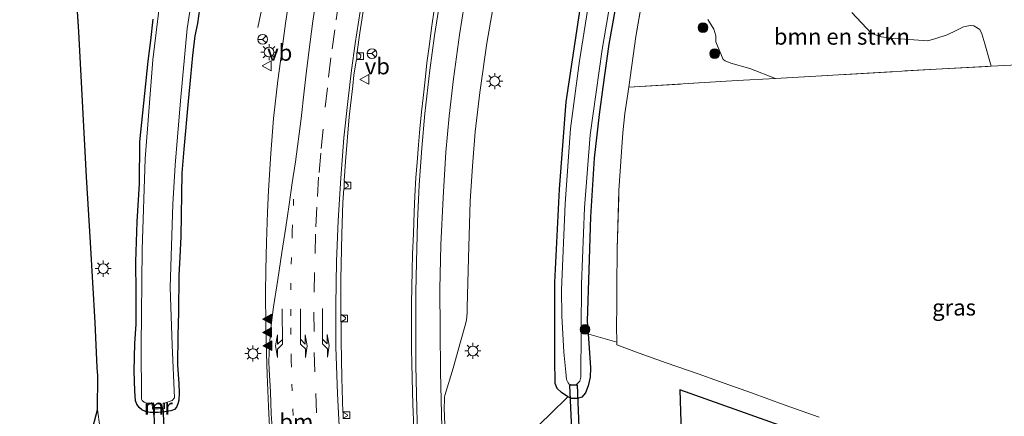
# Model space of a CAD drawing. Units: metres. Extents: x 142158 to 150002, y 468748 to 475002.
# Drawn here: x 145600 to 145752, y 470521 to 470582 of the extents above; entities that cross this region are included whole.
import ezdxf
from ezdxf.enums import TextEntityAlignment as Align

# ---------------------------------------------------------------- set-up
doc = ezdxf.new("R2010")
doc.units = ezdxf.units.M
for name, pattern in [('IE-TERREINAFSCHEIDING', [10, 8, -2]), ('VW-1-3_STREEP', [4, 1, -3]), ('VW-3-9_STREEP', [12, 3, -9])]:
    doc.linetypes.add(name, pattern=pattern)
doc.layers.get('0').update_dxf_attribs({"lineweight": 25})
for name, color, linetype, lineweight in [('B-ME-GR-BOMENSTRUIKEN-GV-B6', 93, 'Continuous', 18), ('B-ME-GR-BOOM-S-B1', 93, 'Continuous', 18), ('B-ME-GW-INSTEEKWATERGANG-L-B1', 10, 'Continuous', 25), ('B-ME-IE-GRASLAND-GV-B6', 93, 'Continuous', 18), ('B-ME-IE-MEUBILAIR_WEGMEUBILAIR-LICHTMAST-S-B1', 8, 'Continuous', 18), ('B-ME-IE-TERREINAFSCHEIDING-DOORGANG-L-B1', 8, 'IE-TERREINAFSCHEIDING-KUNSTMATIG-OPEN', 18), ('B-ME-IE-TERREINAFSCHEIDING-RASTERHEKWERK-L-B1', 8, 'IE-TERREINAFSCHEIDING', 18), ('B-ME-KG-KADASTRAAL-OPNAMEDTMGRENS-L-B1', 10, 'Continuous', 25), ('B-ME-KW-DUIKER-GV-B6', 10, 'Continuous', 25), ('B-ME-MW-MUUR-GV-B6', 8, 'IE-TERREINAFSCHEIDING-KUNSTMATIG', 18), ('B-ME-OG-WATER-GV-B6', 153, 'Continuous', 18), ('B-ME-VH-VERH_SOORT-BITUMEN-GV-B6', 8, 'IE-TERREINAFSCHEIDING-NATUURLIJK-HOUTWAL', 18), ('B-ME-VV-KOLK-S-B1', 8, 'Continuous', 18), ('B-ME-VW-MARKERING-13STREEP-045-L-B1', 255, 'VW-1-3_STREEP', 18), ('B-ME-VW-MARKERING-39STREEP-015-L-B1', 255, 'VW-3-9_STREEP', 18), ('B-ME-VW-MARKERING-PIJLLI750-S-B1', 7, 'Continuous', 18), ('B-ME-VW-MARKERING-PIJLRE750-S-B1', 7, 'Continuous', 18), ('B-ME-VW-MARKERING-STREEP-015-L-B1', 7, 'Continuous', 18), ('B-ME-VW-MARKERING-VLAKMARK-S-B1', 7, 'Continuous', 18), ('B-ME-VW-MEUBILAIR_WEGMEUBILAIR-RONA-S-B1', 8, 'Continuous', 18), ('B-ME-VW-MEUBILAIR_WEGMEUBILAIR-VERKEERSBORD-S-B1', 8, 'Continuous', 18)]:
    doc.layers.add(name, color=color, linetype=linetype, lineweight=lineweight)
doc.styles.add('NLCS-ISO', font='NLCS-ISO.TTF')
doc.linetypes.add('IE-TERREINAFSCHEIDING-KUNSTMATIG', pattern='A,4,[82,NLCS.SHX,S=0.75,R=90,X=0,Y=0],4,-2', length=10)
doc.linetypes.add('IE-TERREINAFSCHEIDING-KUNSTMATIG-OPEN', pattern='A,7,-1.5,[67,NLCS.SHX,S=0.75,R=0,X=0,Y=0],-1.5', length=10)
doc.linetypes.add('IE-TERREINAFSCHEIDING-NATUURLIJK-HOUTWAL', pattern='A,7,-1.5,[67,NLCS.SHX,S=0.75,R=45,X=0,Y=0],-1.5,7,-1.5,[70,NLCS.SHX,S=0.75,R=0,X=0,Y=0],-1.5', length=20)

# ---------------------------------------------------------------- blocks, each defined once
blk = doc.blocks.new('verkeersbord')
for p, q in [((0, 0.75), (-0.75, -0.625)), ((0.75, -0.625), (0, 0.75)), ((-0.75, -0.625), (0.75, -0.625))]:
    blk.add_line(p, q)
blk = doc.blocks.new('wegwijzer')
for q in [(-0.53, -0.53), (0, 0.75), (0.53, -0.53)]:
    blk.add_line((0, 0), q)
blk.add_circle((0, 0), 0.75)
blk = doc.blocks.new('boom')
blk.add_hatch(color=256).paths.add_polyline_path([(-0.75, 0, 1), (0.75, 0, 1)])
blk.add_circle((0, 0), 0.75)
blk = doc.blocks.new('kolk')
blk.add_lwpolyline([(-0.5, -0.5), (0.5, -0.5), (0.5, 0.5), (-0.5, 0.5)], close=True)
blk = doc.blocks.new('verfsymbol')
for color in [252, 253]:
    blk.add_hatch(color=color).paths.add_polyline_path([(0.75, -0.625), (0, 0.75), (-0.75, -0.625)])
blk.add_lwpolyline([(0.75, -0.625), (0, 0.75), (-0.75, -0.625)], close=True)
blk = doc.blocks.new('lantaarnpaal')
for p, q in [((-0.75, 0), (-1.25, 0)), ((-0.88, 0.88), (-0.53, 0.53)), ((0, 0.75), (0, 1.25)), ((0.53, 0.53), (0.88, 0.88)), ((0.75, 0), (1.25, 0)), ((-0.53, -0.53), (-0.88, -0.88)), ((0, -0.75), (0, -1.25)), ((0.53, -0.53), (0.88, -0.88))]:
    blk.add_line(p, q)
blk.add_circle((0, 0), 0.75)
blk = doc.blocks.new('pijll')
for p, q in [((0, 0, 0.1), (5.45, 0, 0.1)), ((5.7, 1.05, 0.1), (4, 0.75, 0.1)), ((4, 0.75, 0.1), (5.45, 0.75, 0.1)), ((5.45, 0.75, 0.1), (4.7, 0, 0.1)), ((6.2, 0.75, 0.1), (5.45, 0, 0.1)), ((7.5, 0.75, 0.1), (5.7, 1.05, 0.1)), ((7.5, 0.75, 0.1), (6.2, 0.75, 0.1))]:
    blk.add_line(p, q)
blk = doc.blocks.new('pijlr')
for p, q in [((0, 0, 0.1), (5.45, 0, 0.1)), ((5.45, -0.75, 0.1), (4.7, 0, 0.1)), ((6.2, -0.75, 0.1), (5.45, 0, 0.1)), ((4, -0.75, 0.1), (5.45, -0.75, 0.1)), ((5.7, -1.05, 0.1), (4, -0.75, 0.1)), ((7.5, -0.75, 0.1), (5.7, -1.05, 0.1)), ((7.5, -0.75, 0.1), (6.2, -0.75, 0.1))]:
    blk.add_line(p, q)

msp = doc.modelspace()

# ---------------------------------------------------------------- linework, layer by layer
at = {"layer": 'B-ME-GR-BOMENSTRUIKEN-GV-B6'}
for points in [[(145728.3283, 470583.5777, 1.6909), (145731.3449, 470580.3351, 1.7377), (145732.8974, 470579.849, 1.7377), (145734.3304, 470579.6116, 1.7377), (145740.0365, 470579.1839, 1.7377), (145741.3052, 470579.5551, 1.7377), (145743.0187, 470580.1496, 1.7611), (145744.4487, 470580.7836, 1.7377), (145745.5851, 470581.3896, 1.6909), (145746.581, 470581.5865, 1.7143), (145747.1734, 470581.5354, 1.7143), (145748.0994, 470580.978, 1.7377), (145748.3746, 470580.2944, 1.7377), (145748.8661, 470578.7635, 1.7143), (145749.8564, 470575.2822, 1.6226)], [(145749.8564, 470575.2822, 1.6226), (145741.3281, 470574.8399, 1.5891), (145716.5624, 470573.4069, 1.6123), (145712.5932, 470574.9154, 1.6123), (145709.6241, 470575.7803, 1.6891), (145708.7479, 470576.1439, 1.6891), (145708.4594, 470576.3056, 1.6891), (145707.3456, 470579.0663, 1.7425), (145707.3103, 470579.9862, 1.7425), (145707.0123, 470581.023, 1.7425), (145706.0987, 470582.4879, 1.7425)]]:
    msp.add_polyline3d(points, dxfattribs=at)
at = {"layer": 'B-ME-GW-INSTEEKWATERGANG-L-B1'}
for points in [[(145627.9215, 470586.4574, 1.7442), (145627.2836, 470581.8756, 1.7183), (145626.9029, 470579.9983, 1.6794), (145626.512, 470576.924, 1.7312), (145626.2313, 470573.6787, 1.7356), (145625.8607, 470569.9034, 1.6837), (145625.2144, 470562.5104, 1.6276), (145624.9017, 470558.794, 1.5023), (145624.7263, 470549.0199, 1.5875), (145624.5836, 470545.8069, 1.6156), (145624.4506, 470543.015, 1.5532), (145624.3682, 470537.3377, 1.5376), (145624.2528, 470533.7204, 1.497), (145624.2171, 470529.2202, 1.4468), (145624.4089, 470526.2861, 1.3784), (145624.4938, 470524.9133, 1.3784), (145624.4418, 470523.7598, 1.3441), (145624.2958, 470523.2016, 1.3223), (145624.0618, 470522.699, 1.3129), (145623.7391, 470522.3442, 1.3129), (145623.2036, 470522.1421, 1.3254), (145622.27, 470521.9735, 1.3316), (145621.2217, 470521.8454, 1.3285), (145620.0142, 470521.8558, 1.3223), (145619.2574, 470522.0034, 1.3223), (145618.7379, 470522.2682, 1.3223), (145618.2938, 470522.6144, 1.3223), (145617.9382, 470523.1237, 1.3316), (145617.7544, 470523.6665, 1.3348), (145617.609, 470525.2031, 1.3316), (145617.5485, 470528.2537, 1.1728), (145617.6381, 470532.4963, 1.1632), (145617.8146, 470535.4731, 1.1632), (145617.8444, 470540.3572, 1.1632), (145617.7731, 470545.1154, 1.1538), (145617.9719, 470551.2617, 1.1132), (145618.3416, 470557.2068, 1.0758), (145618.4263, 470563.6164, 0.9947), (145619.1907, 470571.0994, 1.0487), (145619.6988, 470576.064, 0.945), (145620.0991, 470579.2398, 1.0285), (145620.443, 470582.5364, 0.9796)], [(145691.8408, 470584.4262, 1.1797), (145690.8134, 470578.6778, 1.1989), (145689.8951, 470572.0762, 1.2133), (145689.2944, 470567.8436, 1.2232), (145688.5412, 470561.0886, 1.2131), (145687.973, 470552.0705, 1.2584), (145687.7216, 470543.8496, 1.2584), (145687.4437, 470535.9422, 1.3004), (145687.61, 470533.9278, 1.2879), (145687.7214, 470532.5769, 1.2796), (145687.9943, 470528.7463, 1.2256), (145687.9236, 470527.3136, 1.2436), (145687.6368, 470525.978, 1.1687), (145687.2057, 470524.9064, 1.2436), (145686.6434, 470524.2336, 1.2736), (145685.9832, 470524.0236, 1.2736), (145685.0915, 470524.0156, 1.2736), (145684.4654, 470524.2641, 1.3042), (145683.4943, 470524.9222, 1.2736), (145682.8158, 470525.5388, 1.2736), (145682.5175, 470526.3104, 1.2736), (145682.4677, 470530.1209, 1.3156), (145682.4562, 470541.9328, 1.2916), (145683.1851, 470556.3324, 1.3156), (145684.2222, 470569.8171, 1.3216), (145686.5671, 470585.4972, 1.2976)]]:
    msp.add_polyline3d(points, dxfattribs=at)
at = {"layer": 'B-ME-IE-GRASLAND-GV-B6'}
for points in [[(145612.217, 470519.674, 1.583), (145611.888, 470522.25, 1.536), (145611.908, 470527.53, 1.467), (145611.837, 470528.783, 1.52), (145611.502, 470535.759, 1.508), (145610.767, 470548.083, 1.487), (145610.181, 470558.241, 1.505), (145609, 470580.621, 1.592), (145607.995, 470595.743, 1.577), (145607.189, 470605.818, 1.559), (145606.984, 470614.515, 1.568), (145606.239, 470625.48, 1.517), (145605.499, 470634.281, 1.484), (145605.163, 470642.993, 1.466), (145604.653, 470655.18, 1.43), (145604.049, 470663.627, 1.535), (145603.506, 470670.303, 1.349), (145602.9, 470675.382, 1.328), (145602.004, 470680.824, 1.364), (145601.021, 470684.799, 1.352), (145600.348, 470687.404, 1.403), (145599.858, 470690.336, 1.412)], [(145621.8871, 470588.5678, 0.1586), (145620.4238, 470576.2738, 0.1586), (145619.2363, 470561.012, 0.1586), (145618.7574, 470547.0237, 0.1586), (145618.6278, 470532.0917, 0.1586), (145618.652, 470523.8924, 0.1586), (145618.7583, 470523.7068, 0.1586), (145619.0505, 470523.4384, 0.1586), (145619.4461, 470523.3021, 0.1586), (145620.3075, 470523.3207, 0.1586), (145620.364, 470522.3845, 0.8794), (145622.226, 470522.4904, 0.8788), (145622.2157, 470523.3115, 0.1586), (145623.4088, 470523.6863, 0.1586), (145623.7365, 470524.1426, 0.1586), (145623.3841, 470532.2638, 0.1586), (145623.1073, 470541.1686, 0.1586), (145623.4809, 470553.9962, 0.1586), (145623.8501, 470560.04, 0.1704), (145624.6777, 470569.9308, 0.1704), (145625.7285, 470581.0987, 0.1704), (145627.6636, 470593.6241, 0.1704)], [(145697.039, 470591.6464, 1.4883), (145694.999, 470579.8703, 1.5891), (145693.8924, 470572.0679, 1.4883), (145693.2923, 470568.0033, 1.4883), (145692.9723, 470565.0025, 1.442), (145692.7457, 470562.0722, 1.442), (145692.3691, 470556.0982, 1.526), (145692.1164, 470547.1395, 1.514), (145692.038, 470541.1703, 1.526), (145692.0254, 470538.2602, 1.526), (145692.008, 470535.2041, 1.526), (145692.0206, 470532.7076, 1.5251), (145692.0227, 470532.3027, 1.526), (145695.4921, 470531.0242, 1.617), (145699.669, 470529.5413, 1.7025), (145704.6087, 470527.8035, 1.7025), (145707.7192, 470526.6873, 1.7595), (145712.8275, 470524.8959, 1.674), (145717.8872, 470523.0653, 1.788), (145723.2588, 470521.1343, 1.731)], [(145706.0987, 470582.4879, 1.7425), (145707.0123, 470581.023, 1.7425), (145707.3103, 470579.9862, 1.7425), (145707.3456, 470579.0663, 1.7425), (145708.4594, 470576.3056, 1.6891), (145708.7479, 470576.1439, 1.6891), (145709.6241, 470575.7803, 1.6891), (145712.5932, 470574.9154, 1.6123), (145716.5624, 470573.4069, 1.6123), (145710.6441, 470573.0645, 1.6179), (145693.8924, 470572.0679, 1.4883), (145694.999, 470579.8703, 1.5891), (145697.039, 470591.6464, 1.4883)], [(145665.6474, 470516.0722, 1.7566), (145665.4058, 470522.5455, 1.7641), (145665.4187, 470523.8597, 1.7929), (145665.4637, 470524.2711, 1.7792), (145665.5097, 470524.5023, 1.7792), (145666.7896, 470528.7138, 1.7654), (145667.9304, 470532.7532, 1.7654), (145668.7035, 470535.496, 1.7448), (145668.8384, 470536.1793, 1.7448), (145668.8895, 470536.6116, 1.7723), (145668.9175, 470537.405, 1.7517), (145668.9261, 470538.0656, 1.7483), (145669.1593, 470545.663, 1.706), (145669.4096, 470554.4875, 1.7197), (145669.776, 470559.8702, 1.7128), (145670.1819, 470565.1773, 1.7403), (145670.8812, 470571.2251, 1.7335), (145671.9924, 470578.8454, 1.7747), (145673.8335, 470589.5162, 1.8382)], [(145688.2916, 470588.7751, 0.253), (145686.2689, 470576.1278, 0.253), (145684.8903, 470565.6647, 0.253), (145684.0643, 470554.0788, 0.253), (145683.51, 470540.797, 0.253), (145683.5774, 470536.7673, 0.253), (145683.8558, 470531.1884, 0.253), (145684.1644, 470528.1066, 0.253), (145684.2875, 470526.928, 0.253), (145684.5154, 470526.4377, 0.253), (145684.6691, 470526.209, 0.253), (145685.0752, 470526.1214, 0.253), (145685.4754, 470526.136, 0.253), (145685.8359, 470526.1821, 0.253), (145685.9912, 470526.3085, 0.253), (145686.3135, 470526.7054, 0.253), (145686.4867, 470527.2947, 0.253), (145686.6091, 470541.7068, 0.253), (145687.0728, 470553.4211, 0.253), (145687.9108, 470564.6935, 0.253), (145689.767, 470577.8552, 0.253), (145691.7393, 470589.3585, 0.253)], [(145620.443, 470582.5364, 0.9796), (145620.0991, 470579.2398, 1.0285), (145619.6988, 470576.064, 0.945), (145619.1907, 470571.0994, 1.0487), (145618.4263, 470563.6164, 0.9947), (145618.3416, 470557.2068, 1.0758), (145617.9719, 470551.2617, 1.1132), (145617.7731, 470545.1154, 1.1538), (145617.8444, 470540.3572, 1.1632), (145617.8146, 470535.4731, 1.1632), (145617.6381, 470532.4963, 1.1632), (145617.5485, 470528.2537, 1.1728), (145617.609, 470525.2031, 1.3316), (145617.7544, 470523.6665, 1.3348), (145617.9382, 470523.1237, 1.3316), (145618.2938, 470522.6144, 1.3223), (145618.7379, 470522.2682, 1.3223), (145619.2574, 470522.0034, 1.3223), (145620.0142, 470521.8558, 1.3223), (145621.2217, 470521.8454, 1.3285), (145622.27, 470521.9735, 1.3316), (145623.2036, 470522.1421, 1.3254), (145623.7391, 470522.3442, 1.3129), (145624.0618, 470522.699, 1.3129), (145624.2958, 470523.2016, 1.3223), (145624.4418, 470523.7598, 1.3441), (145624.4938, 470524.9133, 1.3784), (145624.4089, 470526.2861, 1.3784), (145624.2171, 470529.2202, 1.4468), (145624.2528, 470533.7204, 1.497), (145624.3682, 470537.3377, 1.5376), (145624.4506, 470543.015, 1.5532), (145624.5836, 470545.8069, 1.6156), (145624.7263, 470549.0199, 1.5875), (145624.9017, 470558.794, 1.5023), (145625.2144, 470562.5104, 1.6276), (145625.8607, 470569.9034, 1.6837), (145626.2313, 470573.6787, 1.7356), (145626.512, 470576.924, 1.7312), (145626.9029, 470579.9983, 1.6794), (145627.2836, 470581.8756, 1.7183), (145627.9215, 470586.4574, 1.7442)], [(145627.9215, 470586.4574, 1.7442), (145627.2836, 470581.8756, 1.7183), (145626.9029, 470579.9983, 1.6794), (145626.512, 470576.924, 1.7312), (145626.2313, 470573.6787, 1.7356), (145625.8607, 470569.9034, 1.6837), (145625.2144, 470562.5104, 1.6276), (145624.9017, 470558.794, 1.5023), (145624.7263, 470549.0199, 1.5875), (145624.5836, 470545.8069, 1.6156), (145624.4506, 470543.015, 1.5532), (145624.3682, 470537.3377, 1.5376), (145624.2528, 470533.7204, 1.497), (145624.2171, 470529.2202, 1.4468), (145624.4089, 470526.2861, 1.3784), (145624.4938, 470524.9133, 1.3784), (145624.4418, 470523.7598, 1.3441), (145624.2958, 470523.2016, 1.3223), (145624.0618, 470522.699, 1.3129), (145623.7391, 470522.3442, 1.3129), (145623.2036, 470522.1421, 1.3254), (145622.27, 470521.9735, 1.3316), (145621.2217, 470521.8454, 1.3285), (145620.0142, 470521.8558, 1.3223), (145619.2574, 470522.0034, 1.3223), (145618.7379, 470522.2682, 1.3223), (145618.2938, 470522.6144, 1.3223), (145617.9382, 470523.1237, 1.3316), (145617.7544, 470523.6665, 1.3348), (145617.609, 470525.2031, 1.3316), (145617.5485, 470528.2537, 1.1728), (145617.6381, 470532.4963, 1.1632), (145617.8146, 470535.4731, 1.1632), (145617.8444, 470540.3572, 1.1632), (145617.7731, 470545.1154, 1.1538), (145617.9719, 470551.2617, 1.1132), (145618.3416, 470557.2068, 1.0758), (145618.4263, 470563.6164, 0.9947), (145619.1907, 470571.0994, 1.0487), (145619.6988, 470576.064, 0.945), (145620.0991, 470579.2398, 1.0285), (145620.443, 470582.5364, 0.9796)], [(145641.5615, 470586.4613, 2.3105), (145640.8914, 470581.9093, 2.3041), (145640.1384, 470576.0937, 2.2662), (145639.7203, 470573.098, 2.2018), (145639.0644, 470567.2127, 2.1537), (145638.6253, 470561.801, 2.1125), (145638.2638, 470556.1289, 2.0605), (145638.1096, 470552.7661, 2.0209), (145637.977, 470548.1581, 2.0003), (145637.8411, 470543.8787, 1.9659), (145637.825, 470540.2826, 1.8856), (145637.8607, 470535.3427, 1.8804), (145637.8974, 470532.5846, 1.8735), (145638.0535, 470527.7061, 1.7841), (145638.2882, 470522.8033, 1.791), (145638.5168, 470517.5379, 1.7566)], [(145649.7905, 470520.9637, 1.81), (145650.4459, 470521.3409, 1.7343), (145650.4335, 470521.5692, 1.7068), (145649.7578, 470521.9024, 1.8168), (145649.5797, 470527.1737, 1.8375), (145649.4669, 470532.9695, 1.8512), (145649.4802, 470535.8555, 1.8306), (145650.127, 470536.2145, 1.8031), (145650.1447, 470536.5369, 1.8031), (145649.4123, 470537.0471, 1.8375), (145649.4401, 470542.4376, 1.8306), (145649.5671, 470549.3708, 1.8581), (145649.7635, 470554.257, 1.865), (145649.8775, 470556.3896, 1.8443), (145650.5455, 470556.7505, 1.7825), (145650.5575, 470556.9936, 1.7687), (145649.9272, 470557.6111, 1.865), (145650.1506, 470560.5896, 1.8718), (145650.7228, 470567.4606, 1.8925), (145651.2659, 470572.2659, 1.8812), (145651.4543, 470573.9335, 1.8732), (145651.7179, 470575.5024, 1.8649), (145651.8369, 470576.3225, 1.8581), (145652.482, 470576.5473, 1.7893), (145652.534, 470577.0034, 1.7893), (145651.9612, 470577.5313, 1.8512), (145652.3529, 470580.4666, 1.9054), (145653.1729, 470585.7975, 1.9123)], [(145686.5671, 470585.4972, 1.2976), (145684.2222, 470569.8171, 1.3216), (145683.1851, 470556.3324, 1.3156), (145682.4562, 470541.9328, 1.2916), (145682.4677, 470530.1209, 1.3156), (145682.5175, 470526.3104, 1.2736), (145682.8158, 470525.5388, 1.2736), (145683.4943, 470524.9222, 1.2736), (145684.4654, 470524.2641, 1.3042), (145685.0915, 470524.0156, 1.2736), (145685.9832, 470524.0236, 1.2736), (145686.6434, 470524.2336, 1.2736), (145687.2057, 470524.9064, 1.2436), (145687.6368, 470525.978, 1.1687), (145687.9236, 470527.3136, 1.2436), (145687.9943, 470528.7463, 1.2256), (145687.7214, 470532.5769, 1.2796), (145687.61, 470533.9278, 1.2879), (145687.4437, 470535.9422, 1.3004), (145687.7216, 470543.8496, 1.2584), (145687.973, 470552.0705, 1.2584), (145688.5412, 470561.0886, 1.2131), (145689.2944, 470567.8436, 1.2232), (145689.8951, 470572.0762, 1.2133), (145690.8134, 470578.6778, 1.1989), (145691.8408, 470584.4262, 1.1797)], [(145691.8408, 470584.4262, 1.1797), (145690.8134, 470578.6778, 1.1989), (145689.8951, 470572.0762, 1.2133), (145689.2944, 470567.8436, 1.2232), (145688.5412, 470561.0886, 1.2131), (145687.973, 470552.0705, 1.2584), (145687.7216, 470543.8496, 1.2584), (145687.4437, 470535.9422, 1.3004), (145687.61, 470533.9278, 1.2879), (145687.7214, 470532.5769, 1.2796), (145687.9943, 470528.7463, 1.2256), (145687.9236, 470527.3136, 1.2436), (145687.6368, 470525.978, 1.1687), (145687.2057, 470524.9064, 1.2436), (145686.6434, 470524.2336, 1.2736), (145685.9832, 470524.0236, 1.2736), (145685.0915, 470524.0156, 1.2736), (145684.4654, 470524.2641, 1.3042), (145683.4943, 470524.9222, 1.2736), (145682.8158, 470525.5388, 1.2736), (145682.5175, 470526.3104, 1.2736), (145682.4677, 470530.1209, 1.3156), (145682.4562, 470541.9328, 1.2916), (145683.1851, 470556.3324, 1.3156), (145684.2222, 470569.8171, 1.3216), (145686.5671, 470585.4972, 1.2976)], [(145663.8353, 470583.9784, 2.2167), (145663.4731, 470581.5216, 2.1892), (145663.0699, 470578.3435, 2.1548), (145662.7146, 470575.7912, 2.1479), (145662.435, 470573.2095, 2.0998), (145662.1292, 470570.4301, 2.0723), (145661.8735, 470568.2633, 2.0654), (145661.636, 470565.6057, 2.0517), (145661.4016, 470563.1679, 2.0311), (145661.2191, 470560.4262, 2.0311), (145661.0382, 470558.1399, 2.0242), (145660.8791, 470555.249, 2.0036), (145660.7559, 470552.8095, 1.9829), (145660.6617, 470549.4739, 1.9761), (145660.5238, 470546.3094, 1.9761), (145660.4338, 470543.8395, 1.9554), (145660.3942, 470541.0949, 1.9486), (145660.3625, 470538.7614, 1.9516), (145660.3473, 470534.4456, 1.8949), (145660.3554, 470531.5641, 1.8949), (145660.398, 470529.5102, 1.8949), (145660.4485, 470527.1117, 1.8743), (145660.5484, 470523.1092, 1.8743), (145660.7129, 470519.4775, 1.8399)], [(145754.918, 470575.5447, 1.6425), (145749.8564, 470575.2822, 1.6226), (145748.8661, 470578.7635, 1.7143), (145748.3746, 470580.2944, 1.7377), (145748.0994, 470580.978, 1.7377), (145747.1734, 470581.5354, 1.7143), (145746.581, 470581.5865, 1.7143), (145745.5851, 470581.3896, 1.6909), (145744.4487, 470580.7836, 1.7377), (145743.0187, 470580.1496, 1.7611), (145741.3052, 470579.5551, 1.7377), (145740.0365, 470579.1839, 1.7377), (145734.3304, 470579.6116, 1.7377), (145732.8974, 470579.849, 1.7377), (145731.3449, 470580.3351, 1.7377), (145728.3283, 470583.5777, 1.6909)], [(145723.2588, 470521.1343, 1.731), (145717.8872, 470523.0653, 1.788), (145712.8275, 470524.8959, 1.674), (145707.7192, 470526.6873, 1.7595), (145704.6087, 470527.8035, 1.7025), (145699.669, 470529.5413, 1.7025), (145695.4921, 470531.0242, 1.617), (145692.0227, 470532.3027, 1.526), (145692.0206, 470532.7076, 1.5251), (145692.008, 470535.2041, 1.526), (145692.0254, 470538.2602, 1.526), (145692.038, 470541.1703, 1.526), (145692.1164, 470547.1395, 1.514), (145692.3691, 470556.0982, 1.526), (145692.7457, 470562.0722, 1.442), (145692.9723, 470565.0025, 1.442), (145693.2923, 470568.0033, 1.4883), (145693.8924, 470572.0679, 1.4883), (145710.6441, 470573.0645, 1.6179), (145716.5624, 470573.4069, 1.6123), (145741.3281, 470574.8399, 1.5891), (145749.8564, 470575.2822, 1.6226), (145754.918, 470575.5447, 1.6425)], [(145717.272, 470519.852, 1.442), (145701.758, 470525.351, 1.442), (145702.103, 470515.395, 1.571)]]:
    msp.add_polyline3d(points, dxfattribs=at)
at = {"layer": 'B-ME-IE-TERREINAFSCHEIDING-DOORGANG-L-B1'}
msp.add_line((145688.0732, 470533.8293, 1.4022), (145692.0206, 470532.7076, 1.5251), dxfattribs=at)
at = {"layer": 'B-ME-IE-TERREINAFSCHEIDING-RASTERHEKWERK-L-B1'}
msp.add_line((145688.0732, 470533.8293, 1.4022), (145687.61, 470533.9278, 1.2879), dxfattribs=at)
for points in [[(145674.8682, 470692.1014, 3.4735), (145672.0515, 470686.7492, 3.4399), (145669.658, 470682.2009, 3.3458), (145666.9258, 470676.8481, 3.2551), (145664.3333, 470671.4848, 3.1073), (145662.2639, 470667.0118, 2.9628), (145659.7177, 470661.0067, 2.9762), (145657.0323, 470654.5634, 2.8989), (145655.4614, 470650.3528, 2.8874), (145653.7641, 470645.6889, 2.8327), (145651.7467, 470639.9937, 2.7434), (145649.3804, 470633.4222, 2.6829), (145645.7149, 470620.7984, 2.6553), (145642.892, 470609.7347, 2.556), (145639.7607, 470596.3898, 2.43), (145637.3763, 470584.9126, 2.3455), (145636.6314, 470581.265, 2.357)], [(145693.8924, 470572.0679, 1.4883), (145694.999, 470579.8703, 1.5891), (145697.039, 470591.6464, 1.4883), (145698.9885, 470600.588, 1.6755), (145701.2367, 470609.3298, 1.5603), (145702.9441, 470615.0003, 1.6611), (145706.747, 470626.6658, 1.5747), (145708.7, 470632.2082, 1.6611), (145710.8111, 470638.0554, 1.6467), (145716.3672, 470651.8045, 1.4019), (145718.6714, 470656.9188, 1.3299), (145723.0048, 470664.8729, 1.3155), (145727.6143, 470672.5849, 1.2435), (145731.946, 470678.9173, 1.2723), (145735.0981, 470683.5101, 1.2897), (145738.2966, 470687.5669, 1.2897), (145741.8911, 470691.6831, 1.1505)], [(145723.2588, 470521.1343, 1.731), (145717.8872, 470523.0653, 1.788), (145712.8275, 470524.8959, 1.674), (145707.7192, 470526.6873, 1.7595), (145704.6087, 470527.8035, 1.7025), (145699.669, 470529.5413, 1.7025), (145695.4921, 470531.0242, 1.617), (145692.0227, 470532.3027, 1.526), (145692.0206, 470532.7076, 1.5251), (145692.008, 470535.2041, 1.526), (145692.0254, 470538.2602, 1.526), (145692.038, 470541.1703, 1.526), (145692.1164, 470547.1395, 1.514), (145692.3691, 470556.0982, 1.526), (145692.7457, 470562.0722, 1.442), (145692.9723, 470565.0025, 1.442), (145693.2923, 470568.0033, 1.4883), (145693.8924, 470572.0679, 1.4883), (145710.6441, 470573.0645, 1.6179), (145716.5624, 470573.4069, 1.6123), (145741.3281, 470574.8399, 1.5891), (145749.8564, 470575.2822, 1.6226), (145754.918, 470575.5447, 1.6425)], [(145684.4654, 470524.2641, 1.3042), (145681.7643, 470521.5855, 1.674), (145678.8166, 470518.7586, 1.748), (145677.4271, 470517.4479, 1.7757), (145676.1249, 470515.761, 1.7572), (145675.1748, 470514.196, 1.674), (145673.934, 470510.555, 1.566), (145673.662, 470506.616, 1.574), (145675.31, 470462.665, 1.648)]]:
    msp.add_polyline3d(points, dxfattribs=at)
at = {"layer": 'B-ME-KG-KADASTRAAL-OPNAMEDTMGRENS-L-B1'}
for points in [[(145607.81, 470506.923, 1.599), (145611.888, 470522.25, 1.536), (145611.908, 470527.53, 1.467), (145611.837, 470528.783, 1.52), (145611.502, 470535.759, 1.508), (145610.767, 470548.083, 1.487), (145610.181, 470558.241, 1.505), (145609, 470580.621, 1.592), (145608.3308, 470590.6909, 1.582)], [(145717.272, 470519.852, 1.442), (145701.758, 470525.351, 1.442), (145702.103, 470515.395, 1.571)]]:
    msp.add_polyline3d(points, dxfattribs=at)
at = {"layer": 'B-ME-KW-DUIKER-GV-B6'}
for points in [[(145686.6517, 470507.6826, 0.3559), (145685.6269, 470507.6219, 0.3561), (145684.8094, 470526.0818, 0.2531), (145685.9306, 470526.1235, 0.2531), (145686.6517, 470507.6826, 0.3559)], [(145622.7789, 470506.4489, 0.1697), (145621.3994, 470506.352, 0.1697), (145620.5819, 470522.5923, 0.1586), (145621.9627, 470522.6618, 0.1586), (145622.7789, 470506.4489, 0.1697)]]:
    msp.add_polyline3d(points, dxfattribs=at)
at = {"layer": 'B-ME-MW-MUUR-GV-B6'}
msp.add_polyline3d([(145622.2157, 470523.3115, 0.1586), (145622.226, 470522.4904, 0.8788), (145620.364, 470522.3845, 0.8794), (145620.3075, 470523.3207, 0.1586), (145620.5295, 470523.3341, 0.1586), (145620.5727, 470522.6191, 0.1586), (145622.0009, 470522.7004, 0.1586), (145621.9933, 470523.3088, 0.1586), (145622.2157, 470523.3115, 0.1586)], dxfattribs=at)
at = {"layer": 'B-ME-OG-WATER-GV-B6'}
for points in [[(145654.7462, 470689.5153, 0.1704), (145651.5463, 470677.9235, 0.1704), (145647.607, 470664.6132, 0.1704), (145642.3105, 470650.4325, 0.1704), (145637.6106, 470634.8524, 0.1704), (145634.2983, 470624.0742, 0.1704), (145631.9118, 470614.1603, 0.1704), (145628.8262, 470600.8247, 0.1704), (145627.6636, 470593.6241, 0.1704), (145625.7285, 470581.0987, 0.1704), (145624.6777, 470569.9308, 0.1704), (145623.8501, 470560.04, 0.1704), (145623.4809, 470553.9962, 0.1586), (145623.1073, 470541.1686, 0.1586), (145623.3841, 470532.2638, 0.1586), (145623.7365, 470524.1426, 0.1586), (145623.4088, 470523.6863, 0.1586), (145622.2157, 470523.3115, 0.1586)], [(145691.7393, 470589.3585, 0.253), (145689.767, 470577.8552, 0.253), (145687.9108, 470564.6935, 0.253), (145687.0728, 470553.4211, 0.253), (145686.6091, 470541.7068, 0.253), (145686.4867, 470527.2947, 0.253), (145686.3135, 470526.7054, 0.253), (145685.9912, 470526.3085, 0.253), (145685.8359, 470526.1821, 0.253), (145685.4754, 470526.136, 0.253), (145685.0752, 470526.1214, 0.253), (145684.6691, 470526.209, 0.253), (145684.5154, 470526.4377, 0.253), (145684.2875, 470526.928, 0.253), (145684.1644, 470528.1066, 0.253), (145683.8558, 470531.1884, 0.253), (145683.5774, 470536.7673, 0.253), (145683.51, 470540.797, 0.253), (145684.0643, 470554.0788, 0.253), (145684.8903, 470565.6647, 0.253), (145686.2689, 470576.1278, 0.253), (145688.2916, 470588.7751, 0.253)], [(145622.2157, 470523.3115, 0.1586), (145621.9933, 470523.3088, 0.1586), (145622.0009, 470522.7004, 0.1586), (145620.5727, 470522.6191, 0.1586), (145620.5295, 470523.3341, 0.1586), (145620.3075, 470523.3207, 0.1586), (145619.4461, 470523.3021, 0.1586), (145619.0505, 470523.4384, 0.1586), (145618.7583, 470523.7068, 0.1586), (145618.652, 470523.8924, 0.1586), (145618.6278, 470532.0917, 0.1586), (145618.7574, 470547.0237, 0.1586), (145619.2363, 470561.012, 0.1586), (145620.4238, 470576.2738, 0.1586), (145621.8871, 470588.5678, 0.1586)]]:
    msp.add_polyline3d(points, dxfattribs=at)
at = {"layer": 'B-ME-VH-VERH_SOORT-BITUMEN-GV-B6'}
for points in [[(145673.8335, 470589.5162, 1.8382), (145671.9924, 470578.8454, 1.7747), (145670.8812, 470571.2251, 1.7335), (145670.1819, 470565.1773, 1.7403), (145669.776, 470559.8702, 1.7128), (145669.4096, 470554.4875, 1.7197), (145669.1593, 470545.663, 1.706), (145668.9261, 470538.0656, 1.7483), (145668.9175, 470537.405, 1.7517), (145668.8895, 470536.6116, 1.7723), (145668.8384, 470536.1793, 1.7448), (145668.7035, 470535.496, 1.7448), (145667.9304, 470532.7532, 1.7654), (145666.7896, 470528.7138, 1.7654), (145665.5097, 470524.5023, 1.7792), (145665.4637, 470524.2711, 1.7792), (145665.4187, 470523.8597, 1.7929), (145665.4058, 470522.5455, 1.7641), (145665.6474, 470516.0722, 1.7566)], [(145638.5168, 470517.5379, 1.7566), (145638.2882, 470522.8033, 1.791), (145638.0535, 470527.7061, 1.7841), (145637.8974, 470532.5846, 1.8735), (145637.8607, 470535.3427, 1.8804), (145637.825, 470540.2826, 1.8856), (145637.8411, 470543.8787, 1.9659), (145637.977, 470548.1581, 2.0003), (145638.1096, 470552.7661, 2.0209), (145638.2638, 470556.1289, 2.0605), (145638.6253, 470561.801, 2.1125), (145639.0644, 470567.2127, 2.1537), (145639.7203, 470573.098, 2.2018), (145640.1384, 470576.0937, 2.2662), (145640.8914, 470581.9093, 2.3041), (145641.5615, 470586.4613, 2.3105)], [(145653.1729, 470585.7975, 1.9123), (145652.3529, 470580.4666, 1.9054), (145651.9612, 470577.5313, 1.8512), (145652.534, 470577.0034, 1.7893), (145652.482, 470576.5473, 1.7893), (145651.8369, 470576.3225, 1.8581), (145651.7179, 470575.5024, 1.8649), (145651.4543, 470573.9335, 1.8732), (145651.2659, 470572.2659, 1.8812), (145650.7228, 470567.4606, 1.8925), (145650.1506, 470560.5896, 1.8718), (145649.9272, 470557.6111, 1.865), (145650.5575, 470556.9936, 1.7687), (145650.5455, 470556.7505, 1.7825), (145649.8775, 470556.3896, 1.8443), (145649.7635, 470554.257, 1.865), (145649.5671, 470549.3708, 1.8581), (145649.4401, 470542.4376, 1.8306), (145649.4123, 470537.0471, 1.8375), (145650.1447, 470536.5369, 1.8031), (145650.127, 470536.2145, 1.8031), (145649.4802, 470535.8555, 1.8306), (145649.4669, 470532.9695, 1.8512), (145649.5797, 470527.1737, 1.8375), (145649.7578, 470521.9024, 1.8168), (145650.4335, 470521.5692, 1.7068), (145650.4459, 470521.3409, 1.7343), (145649.7905, 470520.9637, 1.81)], [(145660.7129, 470519.4775, 1.8399), (145660.5484, 470523.1092, 1.8743), (145660.4485, 470527.1117, 1.8743), (145660.398, 470529.5102, 1.8949), (145660.3554, 470531.5641, 1.8949), (145660.3473, 470534.4456, 1.8949), (145660.3625, 470538.7614, 1.9516), (145660.3942, 470541.0949, 1.9486), (145660.4338, 470543.8395, 1.9554), (145660.5238, 470546.3094, 1.9761), (145660.6617, 470549.4739, 1.9761), (145660.7559, 470552.8095, 1.9829), (145660.8791, 470555.249, 2.0036), (145661.0382, 470558.1399, 2.0242), (145661.2191, 470560.4262, 2.0311), (145661.4016, 470563.1679, 2.0311), (145661.636, 470565.6057, 2.0517), (145661.8735, 470568.2633, 2.0654), (145662.1292, 470570.4301, 2.0723), (145662.435, 470573.2095, 2.0998), (145662.7146, 470575.7912, 2.1479), (145663.0699, 470578.3435, 2.1548), (145663.4731, 470581.5216, 2.1892), (145663.8353, 470583.9784, 2.2167)], [(145607.81, 470506.923, 1.599), (145611.888, 470522.25, 1.536), (145612.217, 470519.674, 1.583)]]:
    msp.add_polyline3d(points, dxfattribs=at)
at = {"layer": 'B-ME-VW-MARKERING-13STREEP-045-L-B1'}
msp.add_polyline3d([(145642.1473, 470554.7954, 2.0352), (145641.9396, 470549.7536, 1.9835), (145641.7018, 470541.7999, 1.9458), (145641.693, 470534.9098, 1.9095), (145641.7896, 470529.8614, 1.8597), (145641.8823, 470526.2219, 1.8322), (145642.0449, 470522.4033, 1.8185), (145642.28, 470518.0619, 1.8254), (145642.8208, 470510.2503, 1.7772), (145643.3211, 470502.5514, 1.7841), (145643.6298, 470498.3343, 1.7635), (145643.8932, 470494.246, 1.7704), (145644.2133, 470490.1159, 1.7635), (145644.4907, 470486.0669, 1.742)], dxfattribs=at)
at = {"layer": 'B-ME-VW-MARKERING-39STREEP-015-L-B1'}
msp.add_polyline3d([(145649.141, 470585.3959, 2.0913), (145648.5133, 470580.9289, 2.05), (145647.8949, 470576.5674, 2.0294), (145647.3551, 470571.9779, 2.0088), (145646.6849, 470565.5846, 1.9827), (145646.3442, 470561.901, 1.9813), (145646.0127, 470558.1799, 1.9538), (145645.7327, 470553.5274, 1.9538), (145645.5493, 470549.3901, 1.9332), (145645.3731, 470543.4466, 1.9194), (145645.2912, 470537.3405, 1.8919), (145645.3291, 470531.1107, 1.8599), (145645.5681, 470524.8095, 1.8369), (145645.892, 470517.6895, 1.8163)], dxfattribs=at)
at = {"layer": 'B-ME-VW-MARKERING-STREEP-015-L-B1'}
for points in [[(145668.8556, 470586.9967, 2.0861), (145667.7363, 470580.1521, 2.038), (145666.8462, 470573.3436, 2.0105), (145666.1669, 470567.6075, 1.9555), (145665.668, 470562.018, 1.9486), (145665.2137, 470555.0445, 1.9142), (145664.8702, 470547.7145, 1.9073), (145664.7423, 470540.8952, 1.8798), (145664.7485, 470534.6692, 1.873), (145664.8195, 470528.0647, 1.8592), (145664.9565, 470521.6589, 1.8042), (145665.154, 470515.3143, 1.7905)], [(145645.5323, 470584.9122, 2.215), (145645.1342, 470582.2277, 2.1779), (145644.7138, 470579.0379, 2.1482), (145644.1984, 470575.0166, 2.1259), (145643.7978, 470571.4514, 2.124), (145643.3207, 470567.237, 2.0962), (145642.4118, 470560.5139, 2.0719), (145641.9437, 470557.2974, 2.0718), (145641.4517, 470553.9373, 2.0319), (145640.9282, 470550.4802, 2), (145640.3287, 470546.5622, 1.9761), (145639.694, 470542.3721, 1.9521), (145639.0283, 470538.1709, 1.9521), (145638.7133, 470535.7379, 1.9123), (145638.5578, 470534.4138, 1.9202), (145638.4644, 470532.7894, 1.9123), (145638.3496, 470531.0858, 1.8724), (145638.3455, 470529.7068, 1.8644), (145638.3891, 470528.4949, 1.8542), (145638.5562, 470525.0697, 1.8336), (145638.7022, 470521.6453, 1.813), (145638.9365, 470518.0375, 1.7924)], [(145664.6533, 470584.9176, 2.2365), (145663.884, 470580.0085, 2.154), (145663.1572, 470574.6873, 2.1265), (145662.394, 470568.0117, 2.0715), (145661.9327, 470562.6432, 2.0715), (145661.5419, 470556.9727, 2.0303), (145661.2745, 470551.2737, 2.0165), (145661.0921, 470545.0338, 1.9959), (145661.0335, 470540.423, 1.9684), (145660.9888, 470534.1705, 1.9637), (145661.0345, 470529.1013, 1.9005), (145661.1565, 470522.4724, 1.8752), (145661.3296, 470516.6213, 1.8757)], [(145652.4001, 470583.7117, 1.9281), (145651.6736, 470578.8116, 1.9006), (145651.1073, 470574.7024, 1.9144), (145650.5088, 470569.8264, 1.9006), (145649.9064, 470564.2303, 1.9144), (145649.4196, 470557.9981, 1.8921), (145649.0385, 470551.5052, 1.8605), (145648.7553, 470545.1618, 1.8651), (145648.6488, 470538.4158, 1.8651), (145648.6774, 470532.0142, 1.8445), (145648.9329, 470524.7572, 1.8209), (145649.3096, 470516.8246, 1.8294)]]:
    msp.add_polyline3d(points, dxfattribs=at)

# ---------------------------------------------------------------- block references
at = {"layer": 'B-ME-GR-BOOM-S-B1', "rotation": 90}
for p in [(145705.3454, 470581.2442, 1.4659), (145707.1622, 470577.2362, 1.6963), (145687.134, 470534.674, 1.0684)]:
    msp.add_blockref('boom', p, dxfattribs=at)
at = {"layer": 'B-ME-IE-MEUBILAIR_WEGMEUBILAIR-LICHTMAST-S-B1', "rotation": 90}
for p in [(145638.3513, 470577.4677, 2.3681), (145673.1863, 470572.9827, 1.7251), (145612.7489, 470544.0637, 1.4726), (145669.8194, 470531.3687, 1.6898), (145635.87, 470530.9535, 1.8362)]:
    msp.add_blockref('lantaarnpaal', p, dxfattribs=at)
at = {"layer": 'B-ME-VV-KOLK-S-B1', "rotation": 90}
for p in [(145652.4231, 470576.8352, 1.7709), (145650.4656, 470556.8855, 1.7445), (145649.9488, 470536.3642, 1.7738), (145650.3166, 470521.4387, 1.7107)]:
    msp.add_blockref('kolk', p, dxfattribs=at)
at = {"layer": 'B-ME-VW-MARKERING-PIJLLI750-S-B1', "rotation": 270.2}
for p in [(145643.1853, 470537.8652, 1.8941), (145646.5817, 470537.8842, 1.8869)]:
    msp.add_blockref('pijll', p, dxfattribs=at)
at = {"layer": 'B-ME-VW-MARKERING-PIJLRE750-S-B1', "rotation": 270.4999999999999}
msp.add_blockref('pijlr', (145640.366, 470537.8345, 1.9433), dxfattribs=at)
at = {"layer": 'B-ME-VW-MARKERING-VLAKMARK-S-B1', "rotation": 90}
for p in [(145638.0912, 470536.2655, 1.9199), (145638.0914, 470534.2282, 1.9186), (145638.1476, 470532.1563, 1.9107)]:
    msp.add_blockref('verfsymbol', p, dxfattribs=at)
at = {"layer": 'B-ME-VW-MEUBILAIR_WEGMEUBILAIR-RONA-S-B1', "rotation": 90}
for p in [(145637.3602, 470579.4404, 2.2899), (145654.2457, 470577.2427, 1.9632)]:
    msp.add_blockref('wegwijzer', p, dxfattribs=at)
at = {"layer": 'B-ME-VW-MEUBILAIR_WEGMEUBILAIR-VERKEERSBORD-S-B1', "rotation": 90}
for p in [(145638.0631, 470575.3558, 2.2774), (145653.1307, 470573.2595, 1.9342)]:
    msp.add_blockref('verkeersbord', p, dxfattribs=at)

# ---------------------------------------------------------------- texts
at = {"layer": 'B-ME-GR-BOMENSTRUIKEN-GV-B6', "ltscale": 0.2, "style": 'NLCS-ISO'}
msp.add_text('bmn en strkn', height=2.5, dxfattribs=at).set_placement((145726.7857, 470579.8662), align=Align.MIDDLE_CENTER)
at = {"layer": 'B-ME-IE-GRASLAND-GV-B6', "ltscale": 0.2, "style": 'NLCS-ISO'}
msp.add_text('gras', height=2.5, dxfattribs=at).set_placement((145744.1075, 470538.0726), align=Align.MIDDLE_CENTER)
at = {"layer": 'B-ME-MW-MUUR-GV-B6', "ltscale": 0.2, "style": 'NLCS-ISO'}
msp.add_text('mr', height=2.5, dxfattribs=at).set_placement((145621.2552, 470522.7615), align=Align.MIDDLE_CENTER)
at = {"layer": 'B-ME-VW-MARKERING-13STREEP-045-L-B1', "ltscale": 0.2, "style": 'NLCS-ISO'}
msp.add_text('bm', height=2.5, dxfattribs=at).set_placement((145642.5732, 470520.4141), align=Align.MIDDLE_CENTER)
at = {"layer": 'B-ME-VW-MEUBILAIR_WEGMEUBILAIR-VERKEERSBORD-S-B1', "ltscale": 0.2, "style": 'NLCS-ISO'}
for p in [(145638.0631, 470575.3558, 2.2774), (145653.1307, 470573.2595, 1.9342)]:
    msp.add_text('vb', height=2.5, dxfattribs=at).set_placement(p, align=Align.BOTTOM_LEFT)

doc.saveas('drawing.dxf')
